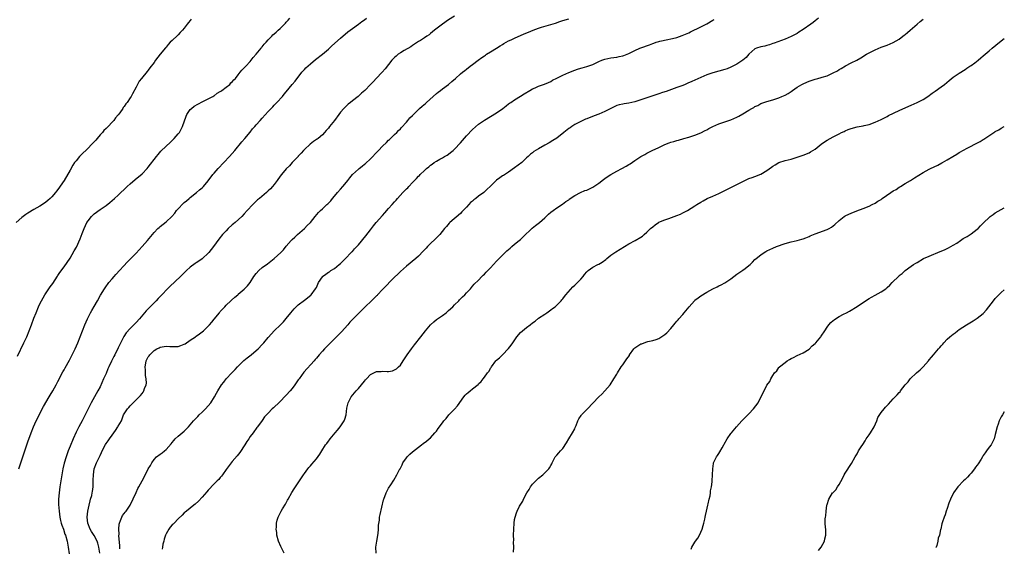
# Model space of a CAD drawing. Units: inches. Extents: x 2568000 to 2571000, y 1542000 to 1545000.
# Drawn here: x 2570672 to 2571000, y 1542599 to 1542775 of the extents above; entities that cross this region are included whole.
import ezdxf

# ---------------------------------------------------------------- set-up
doc = ezdxf.new("R2010")
doc.units = ezdxf.units.IN
doc.header["$MEASUREMENT"] = 0
doc.layers.add('LD25681542_10ft', color=83, linetype='Continuous')

msp = doc.modelspace()

# ---------------------------------------------------------------- linework, layer by layer
at = {"layer": 'LD25681542_10ft'}
for points, elevation in [([(2570817, 1542775.64), (2570815, 1542774.42), (2570812.94, 1542773.06), (2570810.29, 1542771), (2570809, 1542769.88), (2570808.5, 1542769.5), (2570807.77, 1542769), (2570807, 1542768.44), (2570805.64, 1542767.64), (2570805, 1542767.24), (2570803.67, 1542766.33), (2570803, 1542765.98), (2570802.47, 1542765.53), (2570800.28, 1542764.28), (2570799, 1542763.5), (2570798.25, 1542763), (2570797.58, 1542762.42), (2570797, 1542761.96), (2570796.09, 1542761), (2570795, 1542759.59), (2570793.89, 1542758.11), (2570792.94, 1542757.06), (2570790.91, 1542755), (2570790, 1542754), (2570789, 1542752.94), (2570787.1, 1542751), (2570785.99, 1542750.01), (2570784.88, 1542749), (2570783, 1542747.5), (2570782.4, 1542747), (2570781.6, 1542746.4), (2570780.55, 1542745.45), (2570780.13, 1542745), (2570779, 1542743.71), (2570778.43, 1542743), (2570777, 1542741.01), (2570775.4, 1542739), (2570775, 1542738.43), (2570774.32, 1542737.68), (2570773.75, 1542737), (2570773, 1542736.25), (2570771.55, 1542735), (2570771.22, 1542734.78), (2570771, 1542734.59), (2570770.02, 1542733.98), (2570768.94, 1542733.06), (2570767, 1542731.33), (2570766.73, 1542731), (2570765.92, 1542730.08), (2570765, 1542729.13), (2570764.9, 1542729), (2570763, 1542726.97), (2570762.08, 1542725.92), (2570761, 1542724.91), (2570759.42, 1542723), (2570759, 1542722.45), (2570758, 1542721), (2570757, 1542719.64), (2570756.45, 1542719), (2570755.76, 1542718.24), (2570755, 1542717.52), (2570754.41, 1542717), (2570752.03, 1542715), (2570751.46, 1542714.54), (2570751, 1542714.09), (2570750.41, 1542713.59), (2570749.84, 1542713), (2570747.99, 1542711), (2570747, 1542709.86), (2570746.18, 1542709), (2570743.93, 1542707), (2570743.43, 1542706.57), (2570743, 1542706.23), (2570741.7, 1542705), (2570741, 1542704.29), (2570739.78, 1542703), (2570738.5, 1542701.5), (2570736.71, 1542699), (2570735.94, 1542698.06), (2570735.18, 1542697), (2570735, 1542696.8), (2570733.12, 1542695), (2570733, 1542694.91), (2570731.83, 1542694.17), (2570731, 1542693.55), (2570730.65, 1542693.35), (2570729, 1542692.12), (2570727.8, 1542691), (2570727.37, 1542690.63), (2570727, 1542690.24), (2570726.36, 1542689.64), (2570725.77, 1542689), (2570722.25, 1542685.75), (2570721.48, 1542685), (2570719.53, 1542683), (2570719, 1542682.4), (2570718.32, 1542681.69), (2570717.69, 1542681), (2570717, 1542680.27), (2570715.36, 1542678.64), (2570714.38, 1542677.62), (2570712.17, 1542675), (2570711, 1542673.74), (2570710.23, 1542673), (2570709, 1542671.78), (2570707.71, 1542670.29), (2570706.93, 1542669.07), (2570705.55, 1542666.45), (2570705, 1542665.35), (2570703.87, 1542663), (2570703.56, 1542662.44), (2570702.86, 1542660.86), (2570701.97, 1542659), (2570701.63, 1542658.37), (2570701, 1542656.81), (2570700.12, 1542655), (2570699, 1542652.32), (2570698.31, 1542651), (2570696.02, 1542647), (2570695, 1542645), (2570693.69, 1542642.31), (2570693, 1542641.07), (2570691.9, 1542639), (2570691, 1542637.2), (2570690.02, 1542635), (2570689, 1542632.6), (2570688.38, 1542631), (2570687.69, 1542629), (2570687.09, 1542626.91), (2570686.65, 1542625), (2570686.25, 1542623), (2570685.92, 1542621), (2570685.63, 1542619), (2570685.37, 1542617), (2570685.22, 1542615), (2570685.21, 1542613.21), (2570685.35, 1542611), (2570685.62, 1542609), (2570685.88, 1542607.88), (2570686.11, 1542607), (2570686.32, 1542606.32), (2570686.79, 1542605), (2570687.33, 1542603.33), (2570687.46, 1542603), (2570688, 1542601), (2570688.41, 1542599), (2570688.77, 1542596.77)], 7410), ([(2570729.31, 1542774.69), (2570729, 1542774.28), (2570728.42, 1542773.58), (2570728.02, 1542773), (2570727, 1542771.69), (2570726.43, 1542771), (2570725.72, 1542770.28), (2570725, 1542769.51), (2570724.73, 1542769.27), (2570723, 1542767.6), (2570722.39, 1542767), (2570721.71, 1542766.29), (2570721, 1542765.41), (2570720.8, 1542765.2), (2570719.03, 1542763), (2570717.45, 1542761), (2570717, 1542760.32), (2570715.54, 1542758.46), (2570715, 1542757.67), (2570714.67, 1542757.33), (2570712.84, 1542755), (2570711.99, 1542754.01), (2570711.5, 1542753), (2570711, 1542752.11), (2570709.81, 1542749.81), (2570709.33, 1542749), (2570709, 1542748.52), (2570707.99, 1542747), (2570707.54, 1542746.46), (2570707, 1542745.63), (2570706.71, 1542745.29), (2570706.55, 1542745), (2570705.53, 1542743.53), (2570705, 1542742.8), (2570704.15, 1542741.85), (2570703.56, 1542741), (2570703, 1542740.37), (2570701.68, 1542739), (2570701.33, 1542738.67), (2570701, 1542738.32), (2570700.31, 1542737.69), (2570699.79, 1542737), (2570699, 1542736.15), (2570698.03, 1542735), (2570697.55, 1542734.45), (2570696.58, 1542733.42), (2570696.2, 1542733), (2570695, 1542731.8), (2570692.55, 1542729.45), (2570692.15, 1542729), (2570691, 1542727.57), (2570690.55, 1542727), (2570689.94, 1542726.06), (2570689, 1542724.4), (2570687, 1542720.99), (2570685, 1542718.03), (2570684.53, 1542717.47), (2570684.22, 1542717), (2570683, 1542715.52), (2570682.44, 1542715), (2570681.65, 1542714.35), (2570681, 1542713.76), (2570680.53, 1542713.47), (2570679, 1542712.46), (2570677, 1542711.31), (2570675, 1542710.12), (2570674.33, 1542709.67), (2570673.44, 1542709), (2570673, 1542708.7), (2570671.06, 1542707)], 7380), ([(2570671.47, 1542662.53), (2570673.66, 1542667), (2570674.59, 1542669), (2570675.42, 1542671), (2570676.2, 1542673), (2570677, 1542675.18), (2570677.7, 1542677), (2570678.54, 1542679), (2570679, 1542680), (2570679.53, 1542681), (2570680.64, 1542683), (2570681.97, 1542685), (2570682.42, 1542685.58), (2570683.25, 1542686.75), (2570684.84, 1542689.16), (2570685, 1542689.39), (2570685.63, 1542690.38), (2570687, 1542692.26), (2570689, 1542695.15), (2570690.43, 1542697.57), (2570691.14, 1542698.86), (2570692.38, 1542701.62), (2570693, 1542703.34), (2570693.67, 1542705), (2570694.62, 1542707), (2570695, 1542707.62), (2570696.12, 1542709), (2570696.55, 1542709.45), (2570697, 1542709.89), (2570699, 1542711.33), (2570701, 1542712.66), (2570702.31, 1542713.69), (2570703.79, 1542715), (2570705, 1542716.16), (2570705.92, 1542717), (2570707, 1542718.04), (2570708.08, 1542719), (2570709, 1542719.85), (2570710.69, 1542721.31), (2570713, 1542723.26), (2570714.67, 1542725), (2570715, 1542725.39), (2570717.77, 1542729), (2570718.32, 1542729.68), (2570719.25, 1542730.75), (2570721, 1542732.45), (2570722.32, 1542733.68), (2570723, 1542734.29), (2570723.7, 1542735), (2570725, 1542736.49), (2570725.4, 1542737), (2570726.49, 1542739), (2570727.63, 1542742.37), (2570727.94, 1542743), (2570729, 1542744.62), (2570729.39, 1542745), (2570730.29, 1542745.71), (2570731.55, 1542746.45), (2570733.24, 1542747.24), (2570735, 1542748.14), (2570736.59, 1542749), (2570736.83, 1542749.17), (2570737, 1542749.23), (2570737.96, 1542750.04), (2570739, 1542750.57), (2570739.22, 1542750.78), (2570739.56, 1542751), (2570741, 1542752.06), (2570742.15, 1542753), (2570742.55, 1542753.45), (2570743, 1542753.8), (2570743.54, 1542754.46), (2570744.05, 1542755), (2570745, 1542756.12), (2570745.69, 1542757), (2570746.23, 1542757.77), (2570747, 1542758.46), (2570747.24, 1542758.76), (2570747.48, 1542759), (2570749, 1542760.64), (2570749.31, 1542761), (2570750.02, 1542761.98), (2570751, 1542763.04), (2570752.58, 1542765), (2570752.75, 1542765.25), (2570753, 1542765.49), (2570753.66, 1542766.34), (2570754.3, 1542767), (2570755, 1542767.81), (2570756.14, 1542769), (2570756.54, 1542769.46), (2570757, 1542769.85), (2570757.6, 1542770.4), (2570758.34, 1542771), (2570759, 1542771.61), (2570760.4, 1542773), (2570760.68, 1542773.32), (2570761, 1542773.64), (2570761.61, 1542774.39), (2570762.19, 1542775)], 7390), ([(2570671.94, 1542625), (2570672.64, 1542627), (2570673, 1542628.06), (2570673.93, 1542631), (2570675, 1542633.99), (2570676.05, 1542637), (2570676.85, 1542639), (2570677.76, 1542641), (2570678.19, 1542641.81), (2570678.78, 1542643), (2570680.22, 1542645.78), (2570682.11, 1542649), (2570682.43, 1542649.57), (2570683.29, 1542651), (2570684.4, 1542653), (2570685, 1542654.12), (2570686.65, 1542657.35), (2570687, 1542657.95), (2570687.36, 1542658.64), (2570688.82, 1542661.18), (2570689.5, 1542662.5), (2570690.72, 1542665), (2570691.61, 1542667), (2570692.39, 1542669), (2570693.11, 1542671), (2570693.9, 1542673), (2570694.79, 1542675), (2570695.81, 1542677), (2570696.22, 1542677.78), (2570697, 1542679.12), (2570698.14, 1542681), (2570699.18, 1542682.82), (2570700.5, 1542685), (2570700.7, 1542685.3), (2570701.97, 1542687), (2570703, 1542688.22), (2570703.69, 1542689), (2570704.28, 1542689.72), (2570708.1, 1542693.9), (2570709, 1542694.78), (2570711, 1542696.8), (2570713.03, 1542699), (2570714.75, 1542701), (2570716.41, 1542703), (2570717, 1542703.68), (2570718.25, 1542705), (2570718.64, 1542705.36), (2570719, 1542705.66), (2570721, 1542707.24), (2570722.89, 1542709), (2570723.84, 1542710.16), (2570724.48, 1542711), (2570725, 1542711.62), (2570726.67, 1542713.33), (2570727, 1542713.63), (2570727.75, 1542714.25), (2570728.67, 1542715), (2570729, 1542715.3), (2570731.13, 1542717), (2570732.13, 1542717.87), (2570733, 1542718.61), (2570733.39, 1542719), (2570735, 1542720.85), (2570736.59, 1542723), (2570737, 1542723.49), (2570738.3, 1542725), (2570740.24, 1542727), (2570742.1, 1542729), (2570743.82, 1542731), (2570746.17, 1542733.83), (2570747.17, 1542735), (2570748.92, 1542737.08), (2570749.79, 1542738.21), (2570750.48, 1542739), (2570751, 1542739.54), (2570752.28, 1542741), (2570753, 1542741.75), (2570755, 1542743.94), (2570756, 1542745), (2570756.47, 1542745.53), (2570757, 1542746.06), (2570757.45, 1542746.55), (2570757.9, 1542747), (2570759.71, 1542749), (2570760.29, 1542749.71), (2570761, 1542750.51), (2570763, 1542752.91), (2570763.9, 1542754.1), (2570766.19, 1542757), (2570767, 1542757.95), (2570767.53, 1542758.47), (2570769, 1542759.84), (2570770.77, 1542761.23), (2570773, 1542763.02), (2570775, 1542764.76), (2570776.15, 1542765.85), (2570779, 1542768.4), (2570781.51, 1542770.49), (2570783, 1542771.62), (2570785, 1542773.03), (2570786.09, 1542773.91), (2570787, 1542774.44), (2570787.73, 1542775)], 7400), ([(2570698.98, 1542597), (2570698.63, 1542599), (2570698.27, 1542600.27), (2570697.99, 1542601), (2570697, 1542602.83), (2570696.18, 1542604.18), (2570695.72, 1542605), (2570694.93, 1542606.93), (2570694.91, 1542607), (2570694.68, 1542609), (2570694.88, 1542611), (2570695.33, 1542613), (2570695.66, 1542614.34), (2570695.87, 1542615), (2570696.21, 1542616.21), (2570696.39, 1542617), (2570696.45, 1542617.55), (2570696.69, 1542619), (2570696.71, 1542620.71), (2570696.74, 1542621.26), (2570696.78, 1542623), (2570697.08, 1542625), (2570697.81, 1542627), (2570699, 1542629.53), (2570699.52, 1542630.48), (2570699.73, 1542631), (2570700.81, 1542633.19), (2570701, 1542633.48), (2570701.67, 1542634.33), (2570702.09, 1542635), (2570703, 1542636.3), (2570703.54, 1542637), (2570704.15, 1542637.85), (2570704.9, 1542639), (2570705, 1542639.22), (2570706.1, 1542641), (2570706.33, 1542641.67), (2570706.86, 1542643), (2570707, 1542643.31), (2570708.16, 1542645), (2570708.56, 1542645.44), (2570709, 1542646.01), (2570709.99, 1542647), (2570711, 1542648.04), (2570712.02, 1542649), (2570712.51, 1542649.49), (2570713, 1542650.14), (2570713.39, 1542650.61), (2570713.62, 1542651), (2570713.8, 1542651.8), (2570714.3, 1542653), (2570714.44, 1542653.56), (2570714.34, 1542655), (2570714.13, 1542656.13), (2570714.15, 1542657), (2570714.14, 1542657.86), (2570714.06, 1542659), (2570714.26, 1542660.26), (2570714.39, 1542661), (2570714.6, 1542661.4), (2570715, 1542662.26), (2570715.34, 1542662.66), (2570715.58, 1542663), (2570717, 1542664.43), (2570717.92, 1542665), (2570718.66, 1542665.34), (2570719, 1542665.55), (2570721, 1542665.85), (2570722.23, 1542665.77), (2570723, 1542665.71), (2570724.26, 1542665.74), (2570725, 1542665.78), (2570725.94, 1542666.06), (2570727, 1542666.49), (2570727.33, 1542666.67), (2570729, 1542667.84), (2570730.73, 1542669), (2570731, 1542669.21), (2570732.06, 1542669.94), (2570733.44, 1542671), (2570735, 1542672.51), (2570735.47, 1542673), (2570736.19, 1542673.81), (2570737, 1542674.85), (2570738.73, 1542677), (2570739, 1542677.35), (2570739.8, 1542678.21), (2570740.49, 1542679), (2570741, 1542679.54), (2570742.52, 1542681), (2570742.79, 1542681.21), (2570743.87, 1542682.13), (2570744.83, 1542683), (2570745, 1542683.13), (2570747, 1542684.86), (2570748.09, 1542685.91), (2570749, 1542687.08), (2570750.24, 1542689), (2570751, 1542690.03), (2570751.83, 1542691), (2570753, 1542692.04), (2570754.71, 1542693.29), (2570755.89, 1542694.11), (2570757, 1542694.99), (2570759.2, 1542697), (2570760.06, 1542697.94), (2570761, 1542699.09), (2570762.67, 1542701), (2570763, 1542701.35), (2570763.85, 1542702.15), (2570764.74, 1542703), (2570767, 1542705.01), (2570767.99, 1542706.01), (2570769, 1542706.99), (2570770.59, 1542709), (2570771.68, 1542710.32), (2570772.33, 1542711), (2570773, 1542711.58), (2570774.53, 1542713), (2570774.79, 1542713.21), (2570775.78, 1542714.22), (2570776.41, 1542715), (2570777, 1542715.74), (2570778.08, 1542717), (2570779, 1542718.14), (2570779.78, 1542719), (2570781, 1542720.43), (2570781.43, 1542721), (2570782.16, 1542721.84), (2570783.06, 1542723), (2570785, 1542724.8), (2570785.24, 1542725), (2570786.25, 1542725.75), (2570787, 1542726.42), (2570787.33, 1542726.67), (2570789, 1542728.2), (2570791.36, 1542730.64), (2570791.65, 1542731), (2570793, 1542732.43), (2570794.31, 1542733.69), (2570795, 1542734.39), (2570795.33, 1542734.67), (2570795.69, 1542735), (2570797, 1542736.28), (2570797.77, 1542737), (2570798.35, 1542737.65), (2570799, 1542738.24), (2570799.35, 1542738.65), (2570801, 1542740.42), (2570801.5, 1542741), (2570802.16, 1542741.84), (2570803, 1542742.64), (2570803.33, 1542743), (2570805.39, 1542745), (2570806.24, 1542745.76), (2570807.32, 1542746.68), (2570807.66, 1542747), (2570809.89, 1542749), (2570811, 1542749.97), (2570811.56, 1542750.44), (2570812.33, 1542751), (2570813, 1542751.52), (2570815.04, 1542753), (2570816.06, 1542753.94), (2570817.35, 1542755), (2570819, 1542756.51), (2570819.65, 1542757), (2570820.4, 1542757.6), (2570821, 1542758.1), (2570822.22, 1542759), (2570823, 1542759.64), (2570824.81, 1542761), (2570826.09, 1542761.91), (2570827, 1542762.5), (2570827.27, 1542762.73), (2570827.68, 1542763), (2570829, 1542763.79), (2570831, 1542765.03), (2570832.2, 1542765.8), (2570833, 1542766.27), (2570833.45, 1542766.55), (2570834.2, 1542767), (2570835, 1542767.46), (2570835.84, 1542767.84), (2570837, 1542768.42), (2570840.23, 1542769.77), (2570841.65, 1542770.35), (2570843.18, 1542771), (2570845, 1542771.67), (2570846, 1542772), (2570849, 1542772.89), (2570850.61, 1542773.39), (2570852.1, 1542773.9), (2570853, 1542774.25), (2570855, 1542774.83)], 7420), ([(2570705.54, 1542598.46), (2570705.56, 1542599.56), (2570705.27, 1542602.73), (2570705.34, 1542603.34), (2570705.22, 1542605), (2570705.32, 1542606.68), (2570705.43, 1542607), (2570705.83, 1542607.83), (2570706.26, 1542609), (2570706.52, 1542609.48), (2570707, 1542610.12), (2570707.35, 1542610.65), (2570707.64, 1542611), (2570709.05, 1542613), (2570711, 1542617.12), (2570711.56, 1542618.44), (2570711.93, 1542619), (2570713.04, 1542621), (2570713.68, 1542622.32), (2570715.02, 1542625), (2570715.81, 1542626.19), (2570716.24, 1542627), (2570717, 1542628.11), (2570717.84, 1542629), (2570719, 1542629.91), (2570719.65, 1542630.35), (2570720.44, 1542631), (2570721, 1542631.43), (2570722.66, 1542633.34), (2570723, 1542633.76), (2570723.54, 1542634.46), (2570724.02, 1542635), (2570725, 1542635.89), (2570727, 1542637.62), (2570727.72, 1542638.28), (2570728.44, 1542639), (2570729, 1542639.69), (2570730.15, 1542641), (2570730.53, 1542641.47), (2570731, 1542641.93), (2570731.51, 1542642.49), (2570732.03, 1542643), (2570733, 1542643.9), (2570734.1, 1542645), (2570735.85, 1542647), (2570737.11, 1542649), (2570737.8, 1542650.2), (2570738.18, 1542651), (2570739.42, 1542653), (2570740.15, 1542653.85), (2570740.95, 1542655), (2570742.86, 1542657), (2570743.95, 1542658.05), (2570744.76, 1542659), (2570746.89, 1542661.11), (2570747.99, 1542662.01), (2570749.28, 1542663), (2570751, 1542664.42), (2570751.66, 1542665), (2570753, 1542666.4), (2570753.3, 1542666.7), (2570753.57, 1542667), (2570755, 1542668.79), (2570756.02, 1542669.98), (2570756.93, 1542671), (2570759.08, 1542673), (2570760.05, 1542673.95), (2570761, 1542675.1), (2570762.47, 1542677), (2570763.67, 1542678.33), (2570764.32, 1542679), (2570765, 1542679.57), (2570767, 1542681.12), (2570769.15, 1542682.86), (2570769.28, 1542683), (2570770.77, 1542685), (2570771, 1542685.43), (2570771.76, 1542687), (2570773, 1542688.95), (2570773.05, 1542689), (2570774.14, 1542689.86), (2570775, 1542690.45), (2570775.35, 1542690.65), (2570775.86, 1542691), (2570777, 1542691.71), (2570778.61, 1542693), (2570779, 1542693.36), (2570779.8, 1542694.2), (2570780.74, 1542695), (2570782.62, 1542697), (2570782.79, 1542697.21), (2570783, 1542697.42), (2570783.73, 1542698.27), (2570785, 1542699.64), (2570787.44, 1542702.56), (2570789, 1542704.57), (2570790.05, 1542705.95), (2570790.88, 1542707), (2570793, 1542709.36), (2570793.81, 1542710.19), (2570795, 1542711.66), (2570796.19, 1542713), (2570797, 1542713.9), (2570797.55, 1542714.45), (2570797.97, 1542715), (2570799.77, 1542717), (2570800.39, 1542717.61), (2570801, 1542718.27), (2570801.4, 1542718.6), (2570801.76, 1542719), (2570803, 1542720.29), (2570803.69, 1542721), (2570804.35, 1542721.65), (2570805, 1542722.45), (2570805.29, 1542722.71), (2570805.55, 1542723), (2570807, 1542724.38), (2570807.71, 1542725), (2570808.43, 1542725.57), (2570809, 1542726.09), (2570809.55, 1542726.45), (2570810.25, 1542727), (2570811, 1542727.48), (2570812.11, 1542728.11), (2570813, 1542728.59), (2570813.68, 1542729), (2570814.53, 1542729.47), (2570815, 1542729.79), (2570815.7, 1542730.3), (2570816.53, 1542731), (2570817, 1542731.4), (2570819, 1542733.58), (2570821, 1542735.89), (2570823, 1542738.02), (2570825, 1542739.72), (2570827, 1542741.07), (2570831, 1542743.5), (2570833.09, 1542745), (2570834.13, 1542745.87), (2570835, 1542746.52), (2570835.28, 1542746.72), (2570835.76, 1542747), (2570837, 1542747.87), (2570839, 1542749.12), (2570840.12, 1542749.88), (2570842.06, 1542751), (2570843, 1542751.46), (2570843.85, 1542751.85), (2570845, 1542752.35), (2570846.91, 1542753.09), (2570848.33, 1542753.67), (2570849, 1542754), (2570849.62, 1542754.38), (2570851.08, 1542755.08), (2570853, 1542756.04), (2570855, 1542756.97), (2570857, 1542757.75), (2570857.93, 1542758.07), (2570859, 1542758.39), (2570859.45, 1542758.55), (2570861, 1542758.97), (2570863, 1542759.66), (2570865, 1542760.55), (2570866.08, 1542761), (2570867, 1542761.36), (2570869, 1542761.82), (2570871, 1542762.09), (2570871.76, 1542762.24), (2570873, 1542762.51), (2570873.37, 1542762.63), (2570875, 1542763.28), (2570877, 1542764.28), (2570878.63, 1542765), (2570879, 1542765.15), (2570881.87, 1542766.13), (2570883, 1542766.58), (2570883.32, 1542766.68), (2570884.14, 1542767), (2570885, 1542767.29), (2570885.39, 1542767.39), (2570887.97, 1542767.97), (2570889, 1542768.12), (2570890.52, 1542768.52), (2570891, 1542768.61), (2570892.78, 1542769.22), (2570895, 1542770.19), (2570895.53, 1542770.47), (2570899, 1542772.1), (2570900.71, 1542773), (2570901, 1542773.16), (2570903, 1542774.36), (2570903.41, 1542774.59)], 7430), ([(2570938.11, 1542775), (2570937, 1542774.15), (2570936.37, 1542773.63), (2570935.55, 1542773), (2570933, 1542771.21), (2570931.64, 1542770.36), (2570931, 1542769.94), (2570929, 1542768.87), (2570927, 1542767.99), (2570923.34, 1542766.66), (2570923, 1542766.57), (2570921.86, 1542766.14), (2570921, 1542765.98), (2570920.25, 1542765.75), (2570919, 1542765.53), (2570917.51, 1542765), (2570917, 1542764.77), (2570915, 1542763), (2570914.09, 1542761.91), (2570913, 1542761), (2570911, 1542759.71), (2570909, 1542758.69), (2570907.8, 1542758.2), (2570907, 1542757.91), (2570903, 1542756.86), (2570901, 1542756.14), (2570899, 1542755.3), (2570896.04, 1542753.96), (2570894.65, 1542753.35), (2570893.75, 1542753), (2570893, 1542752.67), (2570891, 1542751.9), (2570887.39, 1542750.61), (2570886.27, 1542750.27), (2570885, 1542749.84), (2570882.32, 1542749), (2570879, 1542747.82), (2570877, 1542747.21), (2570875, 1542746.79), (2570873.46, 1542746.54), (2570873, 1542746.45), (2570871.83, 1542746.17), (2570871, 1542745.93), (2570870.35, 1542745.65), (2570869, 1542745), (2570867, 1542743.97), (2570865, 1542743.06), (2570863.52, 1542742.48), (2570861, 1542741.56), (2570860.62, 1542741.38), (2570859.66, 1542741), (2570859, 1542740.69), (2570858.35, 1542740.35), (2570857, 1542739.61), (2570856.06, 1542739), (2570855.45, 1542738.55), (2570855, 1542738.28), (2570853.36, 1542737), (2570851, 1542735.12), (2570849.73, 1542734.27), (2570848.48, 1542733.52), (2570847, 1542732.74), (2570845, 1542731.59), (2570843.4, 1542730.6), (2570843, 1542730.26), (2570842.26, 1542729.75), (2570841.51, 1542729), (2570841, 1542728.54), (2570839.35, 1542727), (2570837, 1542725.17), (2570835, 1542723.76), (2570833.29, 1542722.71), (2570833, 1542722.51), (2570832.06, 1542721.94), (2570830.94, 1542721.06), (2570828.87, 1542719), (2570827.86, 1542718.14), (2570827, 1542717.26), (2570826.71, 1542717), (2570825, 1542715.74), (2570824.08, 1542715), (2570823.44, 1542714.56), (2570823, 1542714.17), (2570822.35, 1542713.65), (2570821.78, 1542713), (2570821, 1542712.16), (2570819.46, 1542710.54), (2570819, 1542710.06), (2570815.41, 1542707), (2570815.21, 1542706.79), (2570814.29, 1542705.71), (2570813.66, 1542705), (2570812.08, 1542703), (2570811.55, 1542702.45), (2570811, 1542701.93), (2570810.55, 1542701.45), (2570809, 1542700.01), (2570808.01, 1542699), (2570807.54, 1542698.47), (2570807, 1542697.93), (2570806.56, 1542697.44), (2570805, 1542695.82), (2570804.13, 1542695), (2570801, 1542692.45), (2570799, 1542690.67), (2570798.16, 1542689.84), (2570797, 1542688.78), (2570793, 1542684.7), (2570791.39, 1542683), (2570791.22, 1542682.78), (2570791, 1542682.6), (2570789.39, 1542681), (2570787.26, 1542679), (2570787, 1542678.72), (2570786.11, 1542677.89), (2570785.26, 1542677), (2570785, 1542676.7), (2570783.25, 1542675), (2570783, 1542674.72), (2570782.16, 1542673.84), (2570781.46, 1542673), (2570779.37, 1542670.63), (2570779, 1542670.28), (2570778.39, 1542669.61), (2570777, 1542668.31), (2570775.71, 1542667), (2570775.38, 1542666.62), (2570775, 1542666.31), (2570774.39, 1542665.61), (2570773.74, 1542665), (2570773, 1542664.24), (2570771.95, 1542663), (2570771.53, 1542662.47), (2570771, 1542661.9), (2570770.62, 1542661.38), (2570770.29, 1542661), (2570766.84, 1542657.16), (2570765.24, 1542655), (2570765, 1542654.62), (2570763.87, 1542653), (2570763, 1542651.81), (2570762.31, 1542651), (2570761, 1542649.56), (2570760.71, 1542649.29), (2570759, 1542647.46), (2570758.46, 1542647), (2570757, 1542645.53), (2570756.69, 1542645.31), (2570756.32, 1542645), (2570755, 1542643.59), (2570754.37, 1542643), (2570753.7, 1542642.3), (2570752.91, 1542641.09), (2570751.4, 1542639), (2570751.2, 1542638.8), (2570749.92, 1542637), (2570749, 1542635.82), (2570748.49, 1542635), (2570747.87, 1542634.13), (2570747.2, 1542633), (2570745.49, 1542630.51), (2570744.61, 1542629.39), (2570743, 1542627.48), (2570742.62, 1542627), (2570741, 1542624.78), (2570739.78, 1542623), (2570739.44, 1542622.56), (2570739, 1542622.12), (2570738.49, 1542621.51), (2570738.02, 1542621), (2570737, 1542620.01), (2570735, 1542617.91), (2570734.56, 1542617.44), (2570733, 1542615.58), (2570731.74, 1542614.26), (2570730.68, 1542613.32), (2570730.27, 1542613), (2570727.78, 1542611), (2570727.37, 1542610.63), (2570727, 1542610.35), (2570726.33, 1542609.67), (2570725, 1542608.42), (2570723.64, 1542607), (2570723.33, 1542606.67), (2570723, 1542606.35), (2570722.38, 1542605.62), (2570721.89, 1542605), (2570721, 1542603.44), (2570720.81, 1542603), (2570720.39, 1542601.61), (2570720.19, 1542601), (2570719.92, 1542599.93), (2570719.74, 1542599), (2570719.69, 1542598.31)], 7440), ([(2570760.31, 1542597), (2570759.22, 1542599.22), (2570758.44, 1542601), (2570757.88, 1542603), (2570757.8, 1542603.8), (2570757.64, 1542605), (2570757.68, 1542605.68), (2570757.72, 1542607), (2570758.01, 1542608.01), (2570758.26, 1542609), (2570759.3, 1542611), (2570759.77, 1542611.77), (2570760.73, 1542613.27), (2570761.44, 1542614.56), (2570761.66, 1542615), (2570762.86, 1542617.14), (2570763.62, 1542618.38), (2570764.09, 1542619), (2570765.42, 1542621), (2570766.68, 1542623), (2570767, 1542623.46), (2570768.13, 1542625), (2570768.54, 1542625.46), (2570769, 1542626.02), (2570769.46, 1542626.54), (2570771, 1542628.4), (2570772.11, 1542629.89), (2570772.79, 1542631), (2570774.05, 1542633), (2570774.48, 1542633.52), (2570775, 1542634.25), (2570775.33, 1542634.67), (2570775.55, 1542635), (2570777.21, 1542637), (2570778.05, 1542637.95), (2570778.91, 1542639), (2570780.24, 1542641), (2570780.45, 1542641.55), (2570780.94, 1542643), (2570781.18, 1542645.18), (2570781.57, 1542647), (2570782.12, 1542648.12), (2570782.6, 1542649), (2570783.71, 1542650.29), (2570784.23, 1542651), (2570785, 1542651.83), (2570786.06, 1542653), (2570787, 1542654.2), (2570787.39, 1542654.61), (2570787.67, 1542655), (2570789, 1542656.42), (2570790.12, 1542657), (2570791, 1542657.4), (2570792.57, 1542657.43), (2570793, 1542657.56), (2570794.61, 1542657.39), (2570795, 1542657.47), (2570796.33, 1542657.67), (2570797, 1542657.95), (2570797.63, 1542658.37), (2570798.4, 1542659), (2570799, 1542659.57), (2570799.95, 1542661), (2570800.38, 1542661.62), (2570801.22, 1542663), (2570802.63, 1542665), (2570803.69, 1542666.31), (2570805.78, 1542669), (2570807.32, 1542671), (2570809.03, 1542673), (2570810.06, 1542673.94), (2570811, 1542674.7), (2570813, 1542676.12), (2570814.2, 1542677), (2570815, 1542677.7), (2570816.39, 1542679), (2570817, 1542679.64), (2570818.42, 1542681), (2570818.66, 1542681.34), (2570819, 1542681.62), (2570819.67, 1542682.33), (2570820.47, 1542683), (2570821, 1542683.62), (2570822.31, 1542685), (2570823, 1542685.82), (2570823.5, 1542686.5), (2570825, 1542687.87), (2570826.06, 1542689), (2570826.53, 1542689.47), (2570827, 1542689.82), (2570827.54, 1542690.46), (2570829, 1542691.96), (2570831, 1542694.17), (2570831.41, 1542694.59), (2570833.86, 1542697), (2570834.42, 1542697.58), (2570835, 1542698.06), (2570835.49, 1542698.52), (2570836.05, 1542699), (2570837, 1542699.79), (2570838.53, 1542701), (2570839, 1542701.41), (2570839.8, 1542702.2), (2570842.88, 1542705.12), (2570843.96, 1542706.04), (2570845.23, 1542707), (2570847, 1542708.6), (2570847.51, 1542709), (2570848.26, 1542709.74), (2570849, 1542710.41), (2570849.83, 1542711), (2570851, 1542711.86), (2570852.89, 1542713.11), (2570854.04, 1542713.96), (2570855, 1542714.62), (2570855.21, 1542714.79), (2570857, 1542715.99), (2570858.9, 1542717), (2570860.38, 1542717.62), (2570861, 1542717.83), (2570863, 1542718.8), (2570865, 1542720.13), (2570866.62, 1542721.38), (2570867, 1542721.61), (2570867.8, 1542722.2), (2570869, 1542723.01), (2570871, 1542724.13), (2570872.73, 1542725), (2570874.18, 1542725.82), (2570875, 1542726.34), (2570875.42, 1542726.58), (2570877, 1542727.7), (2570879, 1542729.01), (2570880.31, 1542729.69), (2570881, 1542730.11), (2570881.62, 1542730.38), (2570882.8, 1542731), (2570885, 1542731.97), (2570886.95, 1542733), (2570888.46, 1542733.54), (2570889, 1542733.78), (2570889.99, 1542734.01), (2570891, 1542734.36), (2570891.53, 1542734.47), (2570893.36, 1542735), (2570895, 1542735.45), (2570897, 1542736.11), (2570899, 1542736.9), (2570900.39, 1542737.61), (2570901, 1542737.89), (2570901.7, 1542738.3), (2570903.03, 1542738.97), (2570905, 1542739.86), (2570906.27, 1542740.27), (2570907, 1542740.53), (2570909, 1542741.16), (2570911, 1542742.03), (2570911.63, 1542742.37), (2570913, 1542743.18), (2570915, 1542744.43), (2570916.01, 1542745), (2570916.66, 1542745.34), (2570917, 1542745.58), (2570917.99, 1542746.01), (2570919, 1542746.58), (2570921, 1542747.33), (2570923, 1542747.89), (2570925, 1542748.53), (2570926, 1542749), (2570927, 1542749.44), (2570928, 1542750), (2570929, 1542750.67), (2570929.46, 1542751), (2570931, 1542752.01), (2570932.62, 1542753), (2570933, 1542753.21), (2570934.23, 1542753.78), (2570935, 1542754.09), (2570935.67, 1542754.33), (2570937, 1542754.75), (2570937.93, 1542755), (2570939, 1542755.26), (2570939.39, 1542755.39), (2570941, 1542755.87), (2570942.62, 1542756.62), (2570943, 1542756.78), (2570944.45, 1542757.55), (2570945, 1542757.9), (2570945.72, 1542758.28), (2570947.16, 1542759.16), (2570949, 1542760.16), (2570950.9, 1542761.1), (2570952.19, 1542761.81), (2570954.1, 1542763), (2570955, 1542763.53), (2570957, 1542764.52), (2570959, 1542765.33), (2570961, 1542766.08), (2570963, 1542766.91), (2570965, 1542768.09), (2570966.21, 1542769), (2570966.64, 1542769.36), (2570967, 1542769.61), (2570967.75, 1542770.25), (2570968.71, 1542771), (2570971, 1542773), (2570972.04, 1542773.96), (2570973, 1542774.74)], 7450), ([(2570790.86, 1542597), (2570790.81, 1542599), (2570791.08, 1542601), (2570791.54, 1542603.54), (2570791.68, 1542605), (2570791.69, 1542606.31), (2570791.98, 1542607.98), (2570792.04, 1542609), (2570792.19, 1542609.81), (2570793.33, 1542614.67), (2570793.43, 1542615), (2570794.2, 1542617), (2570794.48, 1542617.52), (2570795, 1542618.57), (2570795.76, 1542619.76), (2570796.75, 1542621.25), (2570797.77, 1542623), (2570798.61, 1542624.61), (2570798.84, 1542625), (2570798.91, 1542625.09), (2570799.62, 1542626.38), (2570799.84, 1542627), (2570801, 1542628.68), (2570801.24, 1542629), (2570802.09, 1542629.91), (2570803, 1542630.69), (2570805, 1542632.26), (2570806.04, 1542633), (2570806.56, 1542633.44), (2570807.7, 1542634.3), (2570808.58, 1542635), (2570809, 1542635.39), (2570810.48, 1542637), (2570810.71, 1542637.29), (2570811, 1542637.63), (2570811.57, 1542638.43), (2570813, 1542640.33), (2570813.48, 1542641), (2570814.16, 1542641.84), (2570815.15, 1542643), (2570817, 1542644.92), (2570817.95, 1542646.05), (2570820.1, 1542649), (2570820.49, 1542649.51), (2570821, 1542650.02), (2570821.52, 1542650.48), (2570822.15, 1542651), (2570823, 1542651.66), (2570824.84, 1542653.16), (2570825, 1542653.34), (2570825.85, 1542654.15), (2570826.51, 1542655), (2570827, 1542655.59), (2570828.02, 1542657), (2570828.47, 1542657.53), (2570829, 1542658.49), (2570829.22, 1542658.78), (2570829.34, 1542659), (2570830.78, 1542661), (2570831, 1542661.25), (2570831.98, 1542662.02), (2570833.01, 1542662.99), (2570834.96, 1542665.04), (2570835.84, 1542666.16), (2570836.35, 1542667), (2570837.73, 1542669), (2570839, 1542670.4), (2570839.61, 1542671), (2570841, 1542672.12), (2570842.17, 1542673), (2570843, 1542673.66), (2570843.79, 1542674.21), (2570845, 1542675.13), (2570847, 1542676.53), (2570847.72, 1542677), (2570849, 1542677.94), (2570849.59, 1542678.41), (2570850.45, 1542679), (2570851, 1542679.48), (2570852.48, 1542681), (2570852.71, 1542681.29), (2570853, 1542681.57), (2570853.59, 1542682.41), (2570854.08, 1542683), (2570856.38, 1542685.62), (2570857, 1542686.14), (2570857.91, 1542687), (2570859, 1542688.14), (2570859.76, 1542689), (2570860.28, 1542689.72), (2570861, 1542690.56), (2570861.21, 1542690.79), (2570861.44, 1542691), (2570863, 1542692.11), (2570864.66, 1542693), (2570865, 1542693.17), (2570866.16, 1542693.84), (2570867.32, 1542694.68), (2570867.66, 1542695), (2570869, 1542696.1), (2570870.69, 1542697.31), (2570873.6, 1542699), (2570875, 1542699.88), (2570877.16, 1542701), (2570879, 1542702.09), (2570879.52, 1542702.48), (2570880.08, 1542703), (2570881, 1542703.78), (2570882.27, 1542705), (2570883, 1542705.62), (2570883.79, 1542706.21), (2570884.87, 1542707), (2570885, 1542707.08), (2570887, 1542707.92), (2570888.37, 1542708.37), (2570890.15, 1542709), (2570891, 1542709.31), (2570892.21, 1542709.79), (2570893, 1542710.24), (2570894.52, 1542711), (2570897, 1542712.52), (2570897.69, 1542713), (2570899, 1542713.81), (2570899.75, 1542714.25), (2570901.04, 1542714.96), (2570903, 1542715.81), (2570905, 1542716.72), (2570906.55, 1542717.45), (2570909, 1542718.67), (2570912.47, 1542720.47), (2570913.58, 1542721), (2570915, 1542721.61), (2570916.03, 1542721.97), (2570917, 1542722.32), (2570919, 1542723.16), (2570921, 1542724.37), (2570922.55, 1542725.45), (2570923, 1542725.8), (2570923.77, 1542726.23), (2570925, 1542727.02), (2570927, 1542727.66), (2570929, 1542728.14), (2570931, 1542728.75), (2570932.67, 1542729.33), (2570933, 1542729.41), (2570935, 1542730.23), (2570935.5, 1542730.5), (2570937, 1542731.46), (2570939, 1542733.06), (2570940.16, 1542733.84), (2570941, 1542734.42), (2570941.99, 1542735), (2570943, 1542735.5), (2570944.1, 1542736.1), (2570945, 1542736.53), (2570945.86, 1542737), (2570946.64, 1542737.36), (2570947, 1542737.58), (2570948.04, 1542737.96), (2570949, 1542738.36), (2570951, 1542738.86), (2570953, 1542739.22), (2570953.3, 1542739.3), (2570955, 1542739.68), (2570957, 1542740.37), (2570959, 1542741.29), (2570960.12, 1542741.88), (2570961, 1542742.33), (2570961.42, 1542742.58), (2570965, 1542744.28), (2570968.25, 1542745.75), (2570969, 1542746.05), (2570971.04, 1542746.96), (2570973, 1542748.01), (2570974.57, 1542749), (2570975.98, 1542750.02), (2570977, 1542750.71), (2570979, 1542752.17), (2570980.1, 1542753), (2570981.69, 1542754.31), (2570983, 1542755.37), (2570985, 1542756.76), (2570987, 1542757.98), (2570987.58, 1542758.42), (2570988.56, 1542759), (2570989, 1542759.31), (2570990.21, 1542760.21), (2570991.25, 1542761), (2570992.19, 1542761.81), (2570993, 1542762.44), (2570993.62, 1542763), (2570995, 1542764.14), (2570995.96, 1542765), (2570998.44, 1542767), (2571000, 1542768.27)], 7460), ([(2570836.64, 1542597.36), (2570836.73, 1542599), (2570836.68, 1542600.68), (2570836.7, 1542601.3), (2570836.67, 1542603), (2570836.69, 1542605), (2570836.81, 1542607), (2570837, 1542608.23), (2570837.14, 1542609), (2570837.63, 1542610.37), (2570837.8, 1542611), (2570838.58, 1542612.58), (2570838.8, 1542613), (2570839.68, 1542614.32), (2570839.99, 1542615), (2570841.05, 1542617), (2570841.82, 1542618.18), (2570842.29, 1542619), (2570843, 1542619.92), (2570844.06, 1542621), (2570845, 1542621.9), (2570846.39, 1542623), (2570848.36, 1542625), (2570848.64, 1542625.36), (2570849, 1542626.13), (2570849.34, 1542626.66), (2570849.48, 1542627), (2570849.97, 1542627.97), (2570850.52, 1542629), (2570851, 1542629.63), (2570851.66, 1542630.34), (2570852.23, 1542631), (2570853, 1542631.84), (2570854.3, 1542633.7), (2570855.05, 1542635), (2570856.28, 1542637), (2570857, 1542638.37), (2570857.2, 1542638.8), (2570857.45, 1542639.45), (2570858.02, 1542641), (2570858.35, 1542641.65), (2570859.17, 1542642.83), (2570859.31, 1542643), (2570861, 1542644.78), (2570861.24, 1542645), (2570863, 1542646.95), (2570865, 1542648.99), (2570866.07, 1542649.93), (2570867.05, 1542651), (2570868.75, 1542653), (2570870.07, 1542655), (2570871, 1542656.55), (2570871.22, 1542657), (2570872.43, 1542659), (2570873, 1542659.68), (2570873.9, 1542661), (2570874.4, 1542661.6), (2570875.19, 1542662.81), (2570875.29, 1542663), (2570876.69, 1542665), (2570877, 1542665.29), (2570878.03, 1542665.97), (2570879, 1542666.59), (2570879.32, 1542666.68), (2570880.11, 1542667), (2570881, 1542667.29), (2570881.39, 1542667.39), (2570883, 1542667.71), (2570884.13, 1542668.13), (2570885, 1542668.42), (2570887, 1542669.75), (2570887.68, 1542670.32), (2570889, 1542671.75), (2570890.01, 1542673), (2570890.48, 1542673.52), (2570891, 1542674.16), (2570891.41, 1542674.59), (2570891.71, 1542675), (2570893, 1542676.44), (2570893.48, 1542677), (2570895.1, 1542679), (2570896.86, 1542681), (2570897, 1542681.14), (2570898.04, 1542681.96), (2570899, 1542682.66), (2570901, 1542683.88), (2570903, 1542684.98), (2570904.39, 1542685.61), (2570905, 1542685.92), (2570905.76, 1542686.24), (2570907.02, 1542686.97), (2570909, 1542688.31), (2570911, 1542689.84), (2570913, 1542691.16), (2570913.73, 1542691.73), (2570915, 1542692.67), (2570915.35, 1542693), (2570916.23, 1542693.77), (2570917, 1542694.67), (2570917.35, 1542695), (2570919, 1542696.3), (2570920.02, 1542697), (2570920.66, 1542697.34), (2570921, 1542697.56), (2570921.99, 1542698.01), (2570923, 1542698.5), (2570924.16, 1542699), (2570927, 1542700.02), (2570929, 1542700.58), (2570931, 1542701), (2570932.55, 1542701.45), (2570933, 1542701.56), (2570933.89, 1542701.89), (2570935, 1542702.37), (2570935.41, 1542702.59), (2570936.53, 1542703), (2570937, 1542703.2), (2570941, 1542704.66), (2570941.67, 1542705), (2570942.5, 1542705.5), (2570943, 1542705.87), (2570943.64, 1542706.36), (2570945, 1542707.64), (2570946.65, 1542709), (2570947, 1542709.23), (2570948.25, 1542709.75), (2570949, 1542710.13), (2570950.86, 1542710.86), (2570953, 1542711.65), (2570955, 1542712.49), (2570955.97, 1542713), (2570957, 1542713.46), (2570957.92, 1542714.08), (2570959, 1542714.71), (2570959.36, 1542715), (2570962.22, 1542717), (2570963, 1542717.52), (2570963.96, 1542718.04), (2570965, 1542718.76), (2570965.46, 1542719), (2570967, 1542719.99), (2570968.77, 1542721), (2570970.16, 1542721.84), (2570973, 1542723.61), (2570975, 1542724.76), (2570975.45, 1542725), (2570977.85, 1542726.15), (2570979.15, 1542726.85), (2570979.38, 1542727), (2570981, 1542727.83), (2570982.92, 1542729), (2570984.23, 1542729.77), (2570985, 1542730.28), (2570985.47, 1542730.53), (2570986.21, 1542731), (2570987.91, 1542731.91), (2570989, 1542732.46), (2570989.99, 1542733), (2570991.99, 1542734.01), (2570993, 1542734.64), (2570993.24, 1542734.76), (2570993.56, 1542735), (2570996.85, 1542737.15), (2570997, 1542737.28), (2570998.15, 1542737.85), (2570999, 1542738.44), (2571000, 1542738.96)], 7470), ([(2570895.74, 1542598.26), (2570896, 1542599), (2570897, 1542600.68), (2570897.23, 1542601), (2570898.01, 1542601.99), (2570898.57, 1542603), (2570899, 1542603.91), (2570899.42, 1542605), (2570899.78, 1542606.22), (2570899.98, 1542607), (2570900.27, 1542608.27), (2570900.43, 1542609), (2570900.51, 1542609.49), (2570900.87, 1542611), (2570901.31, 1542613), (2570901.43, 1542613.43), (2570901.75, 1542615), (2570902.06, 1542616.06), (2570902.21, 1542617), (2570902.25, 1542617.75), (2570902.57, 1542619), (2570902.73, 1542620.73), (2570902.73, 1542621), (2570902.97, 1542625), (2570903.17, 1542626.83), (2570903.22, 1542627), (2570904.15, 1542629), (2570904.55, 1542629.45), (2570905, 1542630.19), (2570905.32, 1542630.68), (2570906.04, 1542632.04), (2570906.62, 1542633), (2570906.78, 1542633.22), (2570907.71, 1542635), (2570909, 1542636.76), (2570909.16, 1542637), (2570910.83, 1542639), (2570912.64, 1542641), (2570915, 1542643.36), (2570916.54, 1542645), (2570918.02, 1542647), (2570919, 1542648.93), (2570920.09, 1542651), (2570921, 1542652.84), (2570921.91, 1542654.09), (2570922.3, 1542655), (2570923, 1542656.08), (2570923.54, 1542657), (2570924.29, 1542657.71), (2570925, 1542658.75), (2570925.13, 1542658.87), (2570925.21, 1542659), (2570927, 1542660.46), (2570927.76, 1542661), (2570928.54, 1542661.46), (2570929, 1542661.78), (2570929.86, 1542662.14), (2570931, 1542662.77), (2570933, 1542663.63), (2570935, 1542664.9), (2570936.07, 1542665.93), (2570937, 1542666.77), (2570937.21, 1542667), (2570938.88, 1542669), (2570939, 1542669.16), (2570940.25, 1542671), (2570941, 1542672.16), (2570941.64, 1542673), (2570942.29, 1542673.71), (2570943, 1542674.38), (2570943.35, 1542674.65), (2570943.85, 1542675), (2570945, 1542675.71), (2570946.52, 1542676.52), (2570947.48, 1542677), (2570948.52, 1542677.48), (2570951, 1542679.1), (2570953.79, 1542681), (2570955, 1542681.68), (2570955.83, 1542682.17), (2570957, 1542682.8), (2570959, 1542683.95), (2570960.52, 1542685), (2570961, 1542685.35), (2570961.88, 1542686.12), (2570962.71, 1542687), (2570964.85, 1542689.15), (2570965, 1542689.33), (2570965.95, 1542690.05), (2570967, 1542691.1), (2570969, 1542692.47), (2570969.8, 1542693), (2570970.55, 1542693.45), (2570971, 1542693.75), (2570973.09, 1542695), (2570975, 1542695.81), (2570978.67, 1542697.33), (2570980.05, 1542697.95), (2570981, 1542698.34), (2570981.41, 1542698.59), (2570982.2, 1542699), (2570983, 1542699.44), (2570984.18, 1542700.18), (2570985.37, 1542701), (2570986.31, 1542701.69), (2570987, 1542702), (2570987.6, 1542702.4), (2570988.69, 1542703), (2570989, 1542703.2), (2570991, 1542704.75), (2570991.28, 1542705), (2570992.11, 1542705.89), (2570993.21, 1542707), (2570995, 1542708.71), (2570995.34, 1542709), (2570996.3, 1542709.7), (2570997, 1542710.2), (2570999, 1542711.33), (2571000, 1542711.92)], 7480), ([(2570938.15, 1542597.85), (2570939.04, 1542599), (2570940.16, 1542601), (2570940.27, 1542601.73), (2570940.64, 1542603), (2570940.61, 1542604.61), (2570940.54, 1542605), (2570940.48, 1542605.52), (2570940.38, 1542607), (2570940.42, 1542608.42), (2570940.49, 1542609), (2570940.6, 1542609.4), (2570940.73, 1542611), (2570940.96, 1542612.96), (2570941, 1542613.15), (2570941.54, 1542615), (2570942.81, 1542617), (2570942.91, 1542617.09), (2570943, 1542617.21), (2570943.9, 1542618.1), (2570944.45, 1542619), (2570945, 1542619.83), (2570946.15, 1542621.85), (2570946.69, 1542623), (2570947, 1542623.59), (2570949.16, 1542626.84), (2570950.36, 1542629), (2570951, 1542630.05), (2570951.52, 1542631), (2570952.39, 1542632.39), (2570952.88, 1542633.12), (2570953.66, 1542634.34), (2570954.05, 1542635), (2570955, 1542636.32), (2570955.45, 1542637), (2570956.66, 1542639), (2570957.53, 1542641), (2570957.9, 1542642.1), (2570959, 1542643.82), (2570960, 1542645), (2570960.48, 1542645.52), (2570961, 1542646.15), (2570961.41, 1542646.59), (2570963, 1542648.35), (2570963.62, 1542649), (2570964.35, 1542649.65), (2570965, 1542650.43), (2570965.28, 1542650.72), (2570965.48, 1542651), (2570967.04, 1542653), (2570967.96, 1542654.04), (2570968.7, 1542655), (2570970.82, 1542657), (2570972.02, 1542657.98), (2570972.99, 1542659), (2570974.73, 1542661), (2570975, 1542661.36), (2570975.79, 1542662.21), (2570976.39, 1542663), (2570978.14, 1542665), (2570978.55, 1542665.45), (2570979, 1542665.98), (2570979.5, 1542666.5), (2570979.89, 1542667), (2570981, 1542668.15), (2570981.91, 1542669), (2570983, 1542669.91), (2570983.65, 1542670.35), (2570984.45, 1542671), (2570985, 1542671.4), (2570986.23, 1542672.23), (2570987.41, 1542673), (2570989.67, 1542674.33), (2570991, 1542675.15), (2570993, 1542676.73), (2570994.08, 1542677.92), (2570996.4, 1542681), (2570997, 1542681.7), (2570997.64, 1542682.36), (2570998.21, 1542683), (2570999, 1542683.69), (2571000, 1542684.59)], 7490), ([(2571000, 1542643.96), (2570999.39, 1542643), (2570999, 1542642.34), (2570998.53, 1542641.47), (2570998.3, 1542641), (2570997.92, 1542639.92), (2570997.62, 1542639), (2570997, 1542636.47), (2570996.59, 1542635), (2570996.03, 1542633.97), (2570995.58, 1542633), (2570995, 1542632.29), (2570994.1, 1542631), (2570993.58, 1542630.42), (2570993, 1542629.45), (2570992.8, 1542629.2), (2570992.71, 1542629), (2570992.26, 1542628.26), (2570991.29, 1542626.71), (2570991, 1542626.28), (2570990.45, 1542625.55), (2570990.07, 1542625), (2570989, 1542623.61), (2570988.42, 1542623), (2570987.76, 1542622.24), (2570987, 1542621.49), (2570986.46, 1542621), (2570984.5, 1542619), (2570983.08, 1542617), (2570982.14, 1542615), (2570981.57, 1542613.57), (2570981, 1542611.81), (2570980.67, 1542611), (2570980.3, 1542609.7), (2570979.96, 1542609), (2570979.44, 1542607.44), (2570979.23, 1542606.77), (2570978.84, 1542605), (2570978.81, 1542604.81), (2570978.41, 1542603), (2570978.02, 1542601.98), (2570977.9, 1542601), (2570977.49, 1542599.49), (2570977.29, 1542599), (2570977.19, 1542598.81)], 7500)]:
    msp.add_lwpolyline(points, dxfattribs=dict(at, elevation=elevation))

doc.saveas('drawing.dxf')
